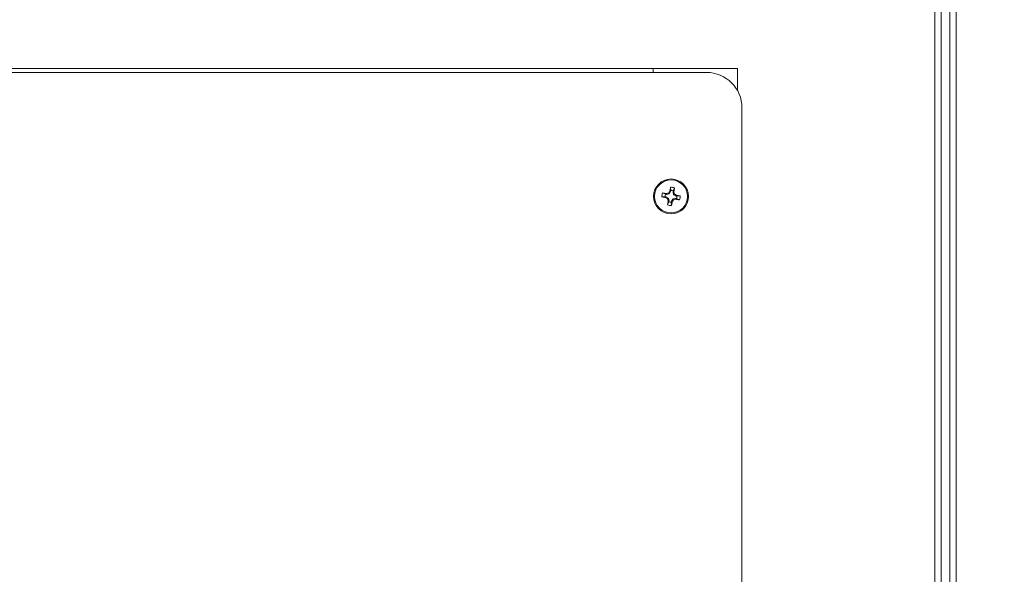
# Model space of a CAD drawing. Units: inches. Extents: x 0.6 to 16.4, y 0.4 to 10.6.
# Drawn here: x 8.7 to 9.3, y 7.1 to 7.5 of the extents above; entities that cross this region are included whole.
import ezdxf

# ---------------------------------------------------------------- set-up
doc = ezdxf.new("R2010")
doc.units = ezdxf.units.IN
doc.header["$MEASUREMENT"] = 0
doc.styles.add('SLDTEXTSTYLE0', font='TXT', dxfattribs={"width": 0.605})
doc.dimstyles.new('SLDDIMSTYLE0', dxfattribs={"dimtxt": 0.101115, "dimasz": 0.1, "dimexe": 0, "dimexo": 0.0625, "dimgap": 0.025279, "dimtad": 0, "dimtih": 1, "dimtoh": 1, "dimdec": 6, "dimlfac": 23, "dimrnd": 1e-09, "dimzin": 12, "dimdsep": 46, "dimlunit": 5, "dimtxsty": 'SLDTEXTSTYLE0', "dimsah": 1, "dimcen": 0.09, "dimadec": 0, "dimazin": 3, "dimtfac": 1, "dimtdec": 3, "dimtofl": 0, "dimtmove": 0, "dimatfit": 3, "dimfxl": 0, "dimfrac": 2, "dimtolj": 1, "dimtzin": 12, "dimarcsym": 0})

# ---------------------------------------------------------------- blocks, each defined once
blk = doc.blocks.new('_D_29')
at = {"color": 7, "linetype": 'Continuous', "lineweight": 0}
for p, q in [((6.4856, 7.33477), (6.4856, 10.48085)), ((10.24889, 8.88662), (10.24889, 10.48085)), ((6.4856, 10.35585), (8.10287, 10.35585)), ((10.24889, 10.35585), (8.63162, 10.35585))]:
    blk.add_line(p, q, dxfattribs=at)
at = {"color": 7, "linetype": 'Continuous', "lineweight": 18}
for points in [[(6.4856, 10.35585), (6.5856, 10.33585), (6.5856, 10.37585)], [(10.24889, 10.35585), (10.14889, 10.37585), (10.14889, 10.33585)]]:
    blk.add_solid(points, dxfattribs=at)
at = {"color": 7, "linetype": 'Continuous', "lineweight": 18, "insert": (8.10287, 10.41249), "char_height": 0.104167, "attachment_point": 1, "style": 'SLDTEXTSTYLE0'}
blk.add_mtext('86 9/16"', dxfattribs=at)

msp = doc.modelspace()

# ---------------------------------------------------------------- linework, layer by layer
at = {"color": 7, "linetype": 'Continuous', "lineweight": 18}
for p, q in [((9.24561086, 6.95073131), (9.24561086, 8.71990282)), ((9.2417413, 6.95329892), (9.2417413, 8.71733521)), ((9.25104565, 6.95216489), (9.25104565, 8.71846924)), ((9.25491521, 8.71846924), (9.25491521, 6.95216489)), ((9.10178478, 7.44537141), (7.57189347, 7.44537141)), ((9.06917608, 7.44776272), (7.60450217, 7.44776272)), ((9.06917608, 7.44776272), (9.06917608, 7.44537141)), ((9.12080651, 7.44776272), (9.06917608, 7.44776272)), ((9.12080651, 7.43415669), (9.12080651, 7.44776272)), ((9.12352391, 6.88015402), (9.12352391, 7.42363228)), ((9.07990648, 7.37290611), (9.0797546, 7.37490491)), ((9.07990648, 7.37290611), (9.07980354, 7.37229471)), ((9.08126009, 7.37204948), (9.08136303, 7.37266088)), ((9.08136303, 7.37266088), (9.08216104, 7.37449975)), ((9.076424, 7.36914529), (9.0744252, 7.36899342)), ((9.07666923, 7.37060184), (9.07483035, 7.37139985)), ((9.076424, 7.36914529), (9.0770354, 7.36904236)), ((9.07728063, 7.37049891), (9.07666923, 7.37060184)), ((9.07684071, 7.36853001), (9.0770354, 7.36904236)), ((9.07693498, 7.36849265), (9.07684071, 7.36853001)), ((9.07713018, 7.36900634), (9.07693498, 7.36849265)), ((9.0770354, 7.36904236), (9.07713018, 7.36900634)), ((9.07713018, 7.36900634), (9.07838202, 7.36822237)), ((9.07726443, 7.37104675), (9.07736575, 7.37105119)), ((9.07728063, 7.37049891), (9.07726443, 7.37104675)), ((9.07738198, 7.3705019), (9.07728063, 7.37049891)), ((9.07736575, 7.37105119), (9.07738198, 7.3705019)), ((9.07882152, 7.37083274), (9.07738198, 7.3705019)), ((9.07789817, 7.36787796), (9.07838202, 7.36822237)), ((9.07849737, 7.36806033), (9.07801351, 7.36771592)), ((9.07827891, 7.36660456), (9.0788282, 7.36662079)), ((9.07828335, 7.36650325), (9.07827891, 7.36660456)), ((9.0788312, 7.36651944), (9.07828335, 7.36650325)), ((9.07838202, 7.36822237), (9.07849737, 7.36806033)), ((9.07882152, 7.37083274), (9.07847711, 7.37131659)), ((9.07849737, 7.36806033), (9.0788282, 7.36662079)), ((9.07863915, 7.37143194), (9.07898356, 7.37094808)), ((9.0788312, 7.36651944), (9.07872826, 7.36590804)), ((9.07898356, 7.37094808), (9.07882152, 7.37083274)), ((9.0788282, 7.36662079), (9.0788312, 7.36651944)), ((9.07976753, 7.37219992), (9.07898356, 7.37094808)), ((9.07925384, 7.37239512), (9.0792912, 7.3724894)), ((9.07976753, 7.37219992), (9.07925384, 7.37239512)), ((9.0792912, 7.3724894), (9.07980354, 7.37229471)), ((9.07980354, 7.37229471), (9.07976753, 7.37219992)), ((9.08032377, 7.366369), (9.08110773, 7.36762084)), ((9.08110773, 7.36762084), (9.08126978, 7.36773618)), ((9.08145214, 7.36713698), (9.08110773, 7.36762084)), ((9.08126009, 7.37204948), (9.08180794, 7.37206567)), ((9.08126309, 7.37194812), (9.08126009, 7.37204948)), ((9.08181238, 7.37196436), (9.08126309, 7.37194812)), ((9.08159393, 7.37050859), (9.08126309, 7.37194812)), ((9.08126978, 7.36773618), (9.08270931, 7.36806701)), ((9.08126978, 7.36773618), (9.08161418, 7.36725232)), ((9.08159393, 7.37050859), (9.08207778, 7.37085299)), ((9.08170927, 7.37034654), (9.08159393, 7.37050859)), ((9.08219312, 7.37069095), (9.08170927, 7.37034654)), ((9.08296111, 7.36956258), (9.08170927, 7.37034654)), ((9.08180794, 7.37206567), (9.08181238, 7.37196436)), ((9.08270931, 7.36806701), (9.08281066, 7.36807001)), ((9.08272554, 7.36751772), (9.08270931, 7.36806701)), ((9.08282686, 7.36752216), (9.08272554, 7.36751772)), ((9.08281066, 7.36807001), (9.08282686, 7.36752216)), ((9.08281066, 7.36807001), (9.08342207, 7.36796707)), ((9.08296111, 7.36956258), (9.08315631, 7.37007627)), ((9.08305589, 7.36952656), (9.08296111, 7.36956258)), ((9.08325058, 7.3700389), (9.08305589, 7.36952656)), ((9.0836673, 7.36942362), (9.08305589, 7.36952656)), ((9.08315631, 7.37007627), (9.08325058, 7.3700389)), ((9.08342207, 7.36796707), (9.08526094, 7.36716907)), ((9.0836673, 7.36942362), (9.0856661, 7.3695755)), ((9.07872826, 7.36590804), (9.07793026, 7.36406916)), ((9.08018481, 7.36566281), (9.08028775, 7.36627421)), ((9.08018481, 7.36566281), (9.08033669, 7.36366401)), ((9.08028775, 7.36627421), (9.08032377, 7.366369)), ((9.08080009, 7.36607952), (9.08028775, 7.36627421)), ((9.08032377, 7.366369), (9.08083746, 7.36617379)), ((9.08083746, 7.36617379), (9.08080009, 7.36607952))]:
    msp.add_line(p, q, dxfattribs=at)
for radius in [0.01069565, 0.01014655]:
    msp.add_circle((9.08004565, 7.36928446), radius, dxfattribs=at)
for centre, radius, start, end in [((9.10178478, 7.42363228), 0.02173913, 0, 90), ((9.25223966, 7.34056245), 0.17587069, 168.73943987, 169.54073042), ((9.08004565, 7.36928446), 0.00562798, 67.92189387, 92.9642717), ((9.08004565, 7.36928446), 0.00362432, 68.68563997, 92.2005256), ((8.9079398, 7.39853015), 0.17587069, 351.34543516, 352.1467257), ((9.08004565, 7.36928446), 0.00562798, 157.92189387, 182.9642717), ((9.10876766, 7.54147847), 0.17587069, 258.73943987, 259.54073042), ((9.05079996, 7.19717861), 0.17587069, 81.34543516, 82.1467257), ((9.08004565, 7.36928446), 0.00362432, 158.68563997, 182.2005256), ((9.18032147, 7.52943354), 0.19128705, 237.28379999, 237.62604492), ((9.12235306, 7.1851295), 0.19128705, 103.26012065, 103.60236558), ((9.25215149, 7.34003877), 0.17587069, 171.34543516, 172.1467257), ((9.26420061, 7.41159188), 0.19128705, 193.26012065, 193.60236558), ((9.24019472, 7.26900864), 0.19128705, 147.28379999, 147.62604492), ((8.91989657, 7.46956028), 0.19128705, 327.28379999, 327.62604492), ((9.03773823, 7.55343942), 0.19128705, 283.26012065, 283.60236558), ((8.89589068, 7.32697704), 0.19128705, 13.26012065, 13.60236558), ((8.97976983, 7.20913538), 0.19128705, 57.28379999, 57.62604492), ((9.10929133, 7.5413903), 0.17587069, 261.34543516, 262.1467257), ((9.05132363, 7.19709044), 0.17587069, 78.73943987, 79.54073042), ((9.08004565, 7.36928446), 0.00362432, 338.68563997, 2.2005256), ((9.08004565, 7.36928446), 0.00562798, 337.92189387, 2.9642717), ((9.08004565, 7.36928446), 0.00562798, 247.92189387, 272.9642717), ((9.08004565, 7.36928446), 0.00362432, 248.68563997, 272.2005256), ((8.90785163, 7.39800647), 0.17587069, 348.73943987, 349.54073042)]:
    msp.add_arc(centre, radius, start, end, dxfattribs=at)
for points, knots in [([(9.07801351, 7.36771592), (9.07800403, 7.36774368), (9.07798508, 7.36779919), (9.07793778, 7.36785088), (9.07790598, 7.36787262), (9.07789817, 7.36787796)], [0, 0, 0, 0, 0.429988417, 0.859983948, 1, 1, 1, 1]), ([(9.07847711, 7.37131659), (9.07850486, 7.37132607), (9.07856038, 7.37134503), (9.07861206, 7.37139233), (9.07863381, 7.37142413), (9.07863915, 7.37143194)], [0, 0, 0, 0, 0.4299884174, 0.8599839481, 1, 1, 1, 1]), ([(9.08161418, 7.36725232), (9.08158643, 7.36724284), (9.08153091, 7.36722389), (9.08147923, 7.36717659), (9.08145748, 7.36714479), (9.08145214, 7.36713698)], [0, 0, 0, 0, 0.429988417, 0.859983948, 1, 1, 1, 1]), ([(9.08207778, 7.37085299), (9.08208726, 7.37082524), (9.08210621, 7.37076973), (9.08215352, 7.37071804), (9.08218531, 7.37069629), (9.08219312, 7.37069095)], [0, 0, 0, 0, 0.429988417, 0.859983948, 1, 1, 1, 1])]:
    msp.add_open_spline(points, degree=3, knots=knots, dxfattribs=at)

# ---------------------------------------------------------------- dimensions: what is measured, and where the dimension line sits
dim = msp.add_linear_dim(base=(10.24889347, 10.35585128), p1=(6.48559854, 7.28477156), p2=(10.24889347, 8.83662141), dimstyle='SLDDIMSTYLE0', dxfattribs=at)
dim.commit()
dim.dimension.update_dxf_attribs({"geometry": '_D_29', "text_midpoint": (8.367246, 10.35585128), "dimtype": 160})

doc.saveas('drawing.dxf')
